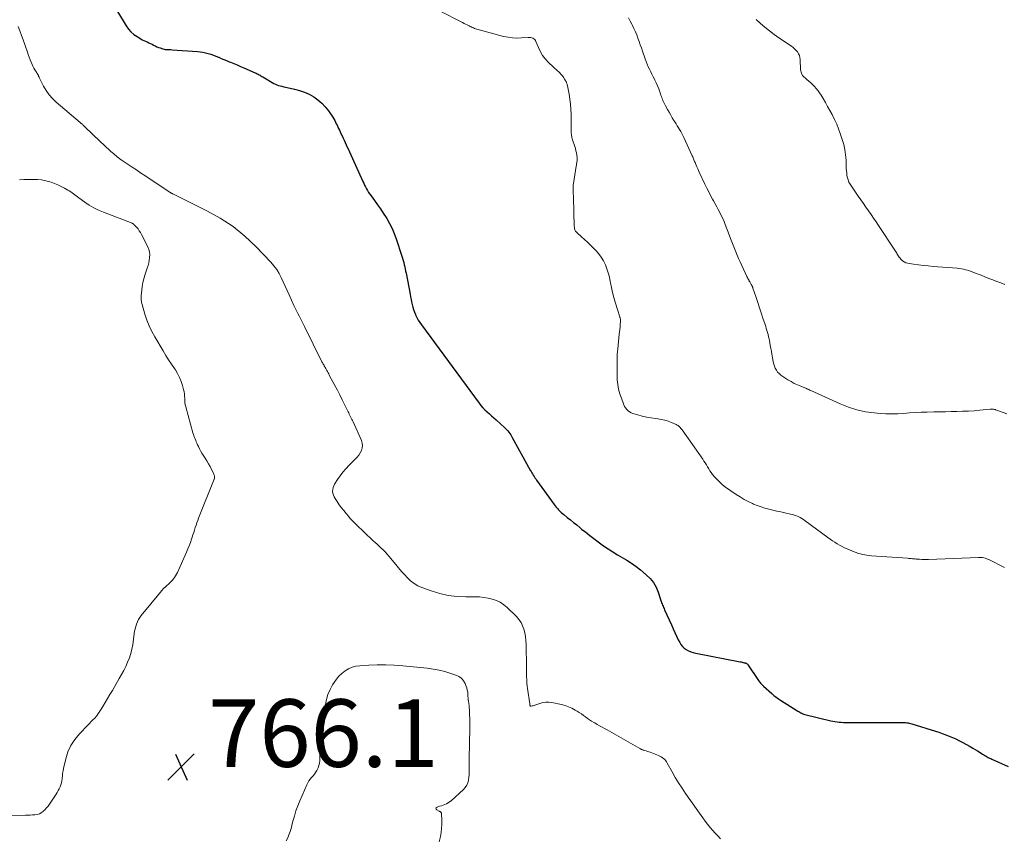
# Model space of a CAD drawing. Units: feet. Extents: x 1985000 to 1990020, y 560000 to 565000.
# Drawn here: x 1988051 to 1988342, y 560695 to 560937 of the extents above; entities that cross this region are included whole.
import ezdxf

# ---------------------------------------------------------------- set-up
doc = ezdxf.new("R2010")
doc.units = ezdxf.units.FT
doc.header["$LTSCALE"] = 100
doc.header["$MEASUREMENT"] = 0
for name, color, linetype, lineweight in [('CONTOUR INDEX', 32, 'Continuous', 25), ('CONTOUR INTERMEDIATE', 40, 'Continuous', 15), ('SPOT ELEVATION', 7, 'Continuous', 15)]:
    doc.layers.add(name, color=color, linetype=linetype, lineweight=lineweight)
doc.styles.add('slant', font='romans.shx', dxfattribs={"oblique": 14.999978})

# ---------------------------------------------------------------- blocks, each defined once
blk = doc.blocks.new('SPOT')
at = {"layer": 'SPOT ELEVATION', "lineweight": 25}
for p, q in [((-3.95, -3.95), (3.86, 3.85)), ((-1.67, 3.81), (1.74, -3.97))]:
    blk.add_line(p, q, dxfattribs=at)

msp = doc.modelspace()

# ---------------------------------------------------------------- linework, layer by layer
at = {"layer": 'CONTOUR INDEX', "elevation": 760, "flags": 128}
msp.add_lwpolyline([(1988079.67, 560939.48), (1988082.19, 560935.23), (1988082.85, 560934.28), (1988083.6, 560933.42), (1988084.46, 560932.69), (1988085.41, 560932.03), (1988086.51, 560931.39), (1988086.97, 560931.13), (1988087.45, 560930.89), (1988087.93, 560930.66), (1988088.42, 560930.45), (1988088.91, 560930.24), (1988089.39, 560930.02), (1988089.86, 560929.78), (1988090.33, 560929.53), (1988090.79, 560929.28), (1988091.26, 560929.06), (1988091.75, 560928.85), (1988092.24, 560928.67), (1988093.06, 560928.38), (1988093.39, 560928.29), (1988093.73, 560928.22), (1988094.07, 560928.19), (1988094.41, 560928.18), (1988094.76, 560928.19), (1988095.11, 560928.19), (1988095.46, 560928.18), (1988095.8, 560928.16), (1988103.29, 560927.65), (1988104.09, 560927.57), (1988104.89, 560927.45), (1988105.68, 560927.28), (1988106.46, 560927.08), (1988107.24, 560926.83), (1988108, 560926.57), (1988108.76, 560926.27), (1988109.51, 560925.96), (1988109.57, 560925.93), (1988110.34, 560925.59), (1988111.12, 560925.26), (1988111.89, 560924.93), (1988112.68, 560924.61), (1988113.07, 560924.45), (1988114.05, 560924.05), (1988115.03, 560923.64), (1988116.01, 560923.22), (1988116.98, 560922.81), (1988120.34, 560921.34), (1988120.64, 560921.21), (1988120.93, 560921.06), (1988121.23, 560920.91), (1988121.51, 560920.75), (1988121.8, 560920.58), (1988122.08, 560920.42), (1988122.37, 560920.25), (1988122.65, 560920.09), (1988125.9, 560918.2), (1988126.36, 560917.96), (1988126.82, 560917.75), (1988127.31, 560917.58), (1988127.8, 560917.44), (1988128.3, 560917.33), (1988128.81, 560917.21), (1988129.31, 560917.1), (1988129.82, 560916.99), (1988132, 560916.52), (1988133.49, 560916.13), (1988134.94, 560915.63), (1988136.33, 560914.99), (1988137.68, 560914.26), (1988138.93, 560913.37), (1988140.1, 560912.39), (1988141.12, 560911.27), (1988142.06, 560910.06), (1988143.34, 560908.15), (1988143.62, 560907.69), (1988143.89, 560907.23), (1988144.14, 560906.76), (1988144.37, 560906.27), (1988144.59, 560905.78), (1988144.82, 560905.29), (1988145.05, 560904.81), (1988145.28, 560904.32), (1988145.74, 560903.39), (1988146.07, 560902.71), (1988146.39, 560902.03), (1988146.71, 560901.35), (1988147.02, 560900.66), (1988147.32, 560899.98), (1988147.63, 560899.29), (1988147.94, 560898.6), (1988148.25, 560897.92), (1988152.22, 560889.18), (1988152.48, 560888.62), (1988152.75, 560888.07), (1988153.03, 560887.53), (1988153.32, 560886.99), (1988153.62, 560886.46), (1988153.94, 560885.93), (1988154.28, 560885.43), (1988154.64, 560884.93), (1988155.7, 560883.49), (1988156.58, 560882.27), (1988157.44, 560881.04), (1988158.27, 560879.78), (1988159.08, 560878.51), (1988159.27, 560878.21), (1988160.1, 560876.76), (1988160.86, 560875.27), (1988161.52, 560873.73), (1988162.1, 560872.16), (1988163.78, 560867.04), (1988163.97, 560866.42), (1988164.15, 560865.8), (1988164.31, 560865.17), (1988164.46, 560864.54), (1988164.6, 560863.9), (1988164.73, 560863.27), (1988164.86, 560862.64), (1988164.99, 560862), (1988166.2, 560855.77), (1988166.35, 560855.01), (1988166.5, 560854.25), (1988166.65, 560853.5), (1988166.81, 560852.74), (1988166.99, 560851.99), (1988167.2, 560851.25), (1988167.46, 560850.52), (1988167.76, 560849.81), (1988167.83, 560849.65), (1988168.2, 560848.88), (1988168.61, 560848.12), (1988169.07, 560847.4), (1988169.55, 560846.69), (1988186.6, 560823.59), (1988187.15, 560822.89), (1988187.72, 560822.21), (1988188.34, 560821.58), (1988188.98, 560820.96), (1988189.65, 560820.37), (1988190.31, 560819.77), (1988190.97, 560819.18), (1988191.64, 560818.59), (1988194.22, 560816.29), (1988194.55, 560815.98), (1988194.86, 560815.65), (1988195.16, 560815.31), (1988195.44, 560814.95), (1988195.7, 560814.57), (1988195.96, 560814.19), (1988196.19, 560813.81), (1988196.42, 560813.41), (1988201.77, 560803.73), (1988201.99, 560803.35), (1988202.21, 560802.97), (1988202.43, 560802.59), (1988202.66, 560802.22), (1988202.9, 560801.85), (1988203.14, 560801.48), (1988203.39, 560801.12), (1988203.64, 560800.76), (1988208.83, 560793.54), (1988209.14, 560793.12), (1988209.46, 560792.72), (1988209.79, 560792.33), (1988210.14, 560791.94), (1988210.5, 560791.57), (1988210.87, 560791.22), (1988211.26, 560790.88), (1988211.66, 560790.55), (1988212.72, 560789.72), (1988213.65, 560788.98), (1988214.58, 560788.23), (1988215.51, 560787.49), (1988216.43, 560786.74), (1988216.96, 560786.3), (1988218.16, 560785.34), (1988219.37, 560784.39), (1988220.59, 560783.46), (1988221.82, 560782.55), (1988223.44, 560781.37), (1988224.78, 560780.44), (1988226.14, 560779.54), (1988227.54, 560778.69), (1988228.96, 560777.89), (1988230.37, 560777.07), (1988231.75, 560776.19), (1988233.06, 560775.24), (1988234.35, 560774.23), (1988236.08, 560772.78), (1988237.21, 560771.65), (1988238.2, 560770.42), (1988238.97, 560769.04), (1988239.59, 560767.57), (1988240.37, 560765.16), (1988240.49, 560764.81), (1988240.61, 560764.46), (1988240.75, 560764.12), (1988240.89, 560763.78), (1988241.04, 560763.44), (1988241.19, 560763.1), (1988241.34, 560762.76), (1988241.49, 560762.42), (1988243.5, 560757.9), (1988243.99, 560756.8), (1988244.5, 560755.7), (1988245.02, 560754.61), (1988245.55, 560753.52), (1988245.96, 560752.7), (1988246.34, 560752.07), (1988246.79, 560751.5), (1988247.33, 560751.02), (1988247.93, 560750.59), (1988248.59, 560750.24), (1988249.27, 560749.95), (1988249.98, 560749.72), (1988250.71, 560749.54), (1988263.81, 560747.02), (1988264.12, 560746.95), (1988264.43, 560746.89), (1988264.74, 560746.82), (1988265.05, 560746.74), (1988265.4, 560746.65), (1988265.53, 560746.61), (1988265.66, 560746.56), (1988265.77, 560746.49), (1988265.89, 560746.41), (1988265.99, 560746.32), (1988266.09, 560746.22), (1988266.18, 560746.11), (1988266.26, 560746), (1988269.11, 560741.71), (1988269.29, 560741.45), (1988269.47, 560741.2), (1988269.67, 560740.95), (1988269.87, 560740.71), (1988270.08, 560740.48), (1988270.3, 560740.25), (1988270.53, 560740.03), (1988270.76, 560739.82), (1988273.22, 560737.59), (1988273.53, 560737.31), (1988273.84, 560737.05), (1988274.16, 560736.79), (1988274.49, 560736.54), (1988274.82, 560736.3), (1988275.16, 560736.06), (1988275.5, 560735.83), (1988275.84, 560735.61), (1988280.64, 560732.59), (1988280.92, 560732.41), (1988281.2, 560732.24), (1988281.49, 560732.08), (1988281.78, 560731.91), (1988282.07, 560731.76), (1988282.37, 560731.63), (1988282.68, 560731.52), (1988283, 560731.43), (1988290.65, 560729.56), (1988291.26, 560729.43), (1988291.88, 560729.31), (1988292.51, 560729.23), (1988293.14, 560729.16), (1988293.77, 560729.12), (1988294.4, 560729.08), (1988295.03, 560729.06), (1988295.66, 560729.05), (1988296.53, 560729.05), (1988297.59, 560729.04), (1988298.66, 560729.04), (1988299.72, 560729.04), (1988300.78, 560729.04), (1988311.61, 560729.06), (1988311.99, 560729.05), (1988312.38, 560729.03), (1988312.76, 560729), (1988313.14, 560728.96), (1988313.52, 560728.9), (1988313.9, 560728.82), (1988314.27, 560728.73), (1988314.64, 560728.63), (1988321.62, 560726.47), (1988322.64, 560726.14), (1988323.66, 560725.79), (1988324.67, 560725.42), (1988325.67, 560725.02), (1988326.66, 560724.6), (1988327.64, 560724.15), (1988328.6, 560723.67), (1988329.56, 560723.18), (1988331.92, 560721.9), (1988332.66, 560721.48), (1988333.39, 560721.06), (1988334.12, 560720.62), (1988334.83, 560720.16), (1988335.6, 560719.66), (1988335.93, 560719.45), (1988336.26, 560719.25), (1988336.6, 560719.05), (1988336.94, 560718.86), (1988337.28, 560718.68), (1988337.63, 560718.5), (1988337.98, 560718.33), (1988338.33, 560718.17), (1988343.15, 560715.96)], dxfattribs=at)
at = {"layer": 'CONTOUR INTERMEDIATE', "flags": 128}
for points, elevation in [([(1988175.12, 560939.57), (1988181.29, 560936.4), (1988181.73, 560936.18), (1988182.18, 560935.95), (1988182.62, 560935.73), (1988183.06, 560935.5), (1988183.3, 560935.38), (1988183.63, 560935.22), (1988183.95, 560935.06), (1988184.27, 560934.9), (1988184.59, 560934.74), (1988184.92, 560934.6), (1988185.26, 560934.47), (1988185.59, 560934.35), (1988185.94, 560934.25), (1988193.86, 560932.12), (1988195.18, 560931.84), (1988196.5, 560931.66), (1988197.83, 560931.61), (1988199.18, 560931.65), (1988201.18, 560931.82), (1988201.52, 560931.82), (1988201.86, 560931.79), (1988202.19, 560931.7), (1988202.52, 560931.58), (1988202.81, 560931.41), (1988203.06, 560931.2), (1988203.26, 560930.93), (1988203.42, 560930.63), (1988204.16, 560928.78), (1988204.74, 560927.57), (1988205.41, 560926.43), (1988206.23, 560925.39), (1988207.14, 560924.41), (1988209.9, 560921.84), (1988210.18, 560921.57), (1988210.46, 560921.29), (1988210.73, 560921.01), (1988211, 560920.73), (1988211.25, 560920.44), (1988211.5, 560920.14), (1988211.72, 560919.82), (1988211.93, 560919.49), (1988212.12, 560919.16), (1988212.23, 560918.96), (1988212.33, 560918.77), (1988212.43, 560918.57), (1988212.51, 560918.37), (1988212.59, 560918.16), (1988212.66, 560917.95), (1988212.72, 560917.74), (1988212.76, 560917.52), (1988213.24, 560915.03), (1988213.48, 560913.56), (1988213.66, 560912.08), (1988213.77, 560910.6), (1988213.82, 560909.11), (1988213.86, 560904.09), (1988213.87, 560903.76), (1988213.89, 560903.44), (1988213.92, 560903.11), (1988213.96, 560902.78), (1988214.01, 560902.46), (1988214.08, 560902.13), (1988214.16, 560901.82), (1988214.26, 560901.5), (1988214.92, 560899.56), (1988215.11, 560898.92), (1988215.28, 560898.28), (1988215.41, 560897.62), (1988215.51, 560896.97), (1988215.6, 560896.29), (1988215.62, 560895.97), (1988215.63, 560895.64), (1988215.61, 560895.32), (1988215.57, 560895), (1988215.52, 560894.67), (1988215.47, 560894.35), (1988215.42, 560894.03), (1988215.36, 560893.7), (1988214.55, 560888.54), (1988214.49, 560888.03), (1988214.44, 560887.52), (1988214.43, 560887.01), (1988214.44, 560886.49), (1988214.46, 560885.98), (1988214.48, 560885.46), (1988214.5, 560884.94), (1988214.51, 560884.43), (1988214.78, 560875.86), (1988214.8, 560875.61), (1988214.84, 560875.36), (1988214.89, 560875.12), (1988214.97, 560874.88), (1988215.06, 560874.65), (1988215.18, 560874.44), (1988215.34, 560874.25), (1988215.51, 560874.07), (1988216.92, 560872.81), (1988217.8, 560872.01), (1988218.68, 560871.19), (1988219.54, 560870.36), (1988220.38, 560869.52), (1988221.13, 560868.77), (1988221.98, 560867.8), (1988222.75, 560866.78), (1988223.4, 560865.68), (1988223.97, 560864.52), (1988224.43, 560863.32), (1988224.84, 560862.09), (1988225.17, 560860.84), (1988225.44, 560859.58), (1988225.5, 560859.2), (1988225.79, 560857.74), (1988226.11, 560856.29), (1988226.49, 560854.85), (1988226.91, 560853.42), (1988228.25, 560849.08), (1988228.3, 560848.92), (1988228.35, 560848.77), (1988228.39, 560848.61), (1988228.42, 560848.45), (1988228.45, 560848.29), (1988228.47, 560848.13), (1988228.47, 560847.96), (1988228.47, 560847.8), (1988228.37, 560846.75), (1988228.31, 560846.06), (1988228.24, 560845.38), (1988228.17, 560844.69), (1988228.09, 560844), (1988227.62, 560839.66), (1988227.54, 560838.8), (1988227.48, 560837.93), (1988227.44, 560837.07), (1988227.43, 560836.21), (1988227.42, 560835.34), (1988227.43, 560834.48), (1988227.43, 560833.61), (1988227.44, 560832.75), (1988227.45, 560831.87), (1988227.48, 560831.17), (1988227.51, 560830.46), (1988227.58, 560829.76), (1988227.66, 560829.06), (1988227.77, 560828.37), (1988227.91, 560827.68), (1988228.09, 560827), (1988228.29, 560826.32), (1988229.2, 560823.61), (1988229.41, 560823.09), (1988229.66, 560822.59), (1988229.96, 560822.12), (1988230.31, 560821.68), (1988230.7, 560821.29), (1988231.14, 560820.96), (1988231.62, 560820.71), (1988232.14, 560820.5), (1988233.61, 560820.07), (1988234.9, 560819.72), (1988236.2, 560819.42), (1988237.51, 560819.18), (1988238.83, 560818.99), (1988239.48, 560818.91), (1988240.53, 560818.74), (1988241.55, 560818.51), (1988242.56, 560818.19), (1988243.55, 560817.81), (1988244.95, 560817.21), (1988245.21, 560817.07), (1988245.47, 560816.92), (1988245.7, 560816.73), (1988245.93, 560816.53), (1988246.13, 560816.31), (1988246.33, 560816.09), (1988246.52, 560815.85), (1988246.7, 560815.61), (1988252.77, 560806.95), (1988253.15, 560806.4), (1988253.52, 560805.84), (1988253.87, 560805.27), (1988254.21, 560804.69), (1988254.56, 560804.12), (1988254.93, 560803.56), (1988255.31, 560803.01), (1988255.72, 560802.48), (1988256.29, 560801.77), (1988257.02, 560800.92), (1988257.8, 560800.12), (1988258.65, 560799.39), (1988259.54, 560798.72), (1988262.69, 560796.53), (1988263.84, 560795.78), (1988265.02, 560795.07), (1988266.23, 560794.43), (1988267.47, 560793.84), (1988267.77, 560793.7), (1988268.89, 560793.24), (1988270.03, 560792.82), (1988271.18, 560792.47), (1988272.35, 560792.15), (1988273.53, 560791.88), (1988274.71, 560791.61), (1988275.9, 560791.35), (1988277.09, 560791.1), (1988278.8, 560790.74), (1988279.38, 560790.6), (1988279.95, 560790.43), (1988280.51, 560790.22), (1988281.06, 560789.98), (1988281.59, 560789.71), (1988282.11, 560789.42), (1988282.61, 560789.1), (1988283.1, 560788.76), (1988289.81, 560783.76), (1988290.48, 560783.28), (1988291.16, 560782.81), (1988291.85, 560782.36), (1988292.55, 560781.92), (1988293.27, 560781.5), (1988293.99, 560781.11), (1988294.74, 560780.75), (1988295.49, 560780.41), (1988297.54, 560779.54), (1988298.16, 560779.3), (1988298.78, 560779.09), (1988299.42, 560778.91), (1988300.07, 560778.75), (1988300.72, 560778.63), (1988301.38, 560778.52), (1988302.04, 560778.44), (1988302.7, 560778.38), (1988313.34, 560777.64), (1988313.72, 560777.62), (1988314.09, 560777.59), (1988314.47, 560777.55), (1988314.84, 560777.51), (1988315.21, 560777.48), (1988315.59, 560777.44), (1988315.96, 560777.41), (1988316.34, 560777.38), (1988316.93, 560777.34), (1988317.61, 560777.31), (1988318.28, 560777.29), (1988318.95, 560777.29), (1988319.63, 560777.3), (1988334.39, 560777.88), (1988334.78, 560777.88), (1988335.17, 560777.87), (1988335.56, 560777.82), (1988335.94, 560777.76), (1988336.32, 560777.67), (1988336.69, 560777.56), (1988337.05, 560777.42), (1988337.41, 560777.26), (1988342.07, 560774.92)], 756), ([(1988230.79, 560937.58), (1988231.29, 560936.65), (1988231.79, 560935.72), (1988231.98, 560935.35), (1988232.43, 560934.43), (1988232.86, 560933.49), (1988233.25, 560932.54), (1988233.61, 560931.58), (1988233.96, 560930.61), (1988234.3, 560929.64), (1988234.64, 560928.67), (1988234.97, 560927.7), (1988235.75, 560925.42), (1988236.04, 560924.65), (1988236.34, 560923.88), (1988236.67, 560923.13), (1988237.02, 560922.38), (1988237.39, 560921.64), (1988237.75, 560920.9), (1988238.12, 560920.16), (1988238.49, 560919.42), (1988238.63, 560919.16), (1988239.03, 560918.31), (1988239.41, 560917.45), (1988239.76, 560916.58), (1988240.09, 560915.7), (1988240.42, 560914.72), (1988240.57, 560914.32), (1988240.71, 560913.92), (1988240.87, 560913.53), (1988241.02, 560913.13), (1988241.19, 560912.74), (1988241.36, 560912.35), (1988241.55, 560911.97), (1988241.75, 560911.6), (1988242.38, 560910.45), (1988242.84, 560909.64), (1988243.3, 560908.83), (1988243.77, 560908.03), (1988244.25, 560907.23), (1988244.53, 560906.77), (1988244.88, 560906.2), (1988245.22, 560905.64), (1988245.57, 560905.08), (1988245.92, 560904.51), (1988246.26, 560903.95), (1988246.58, 560903.37), (1988246.89, 560902.78), (1988247.17, 560902.19), (1988249.69, 560896.71), (1988249.81, 560896.44), (1988249.93, 560896.16), (1988250.05, 560895.88), (1988250.16, 560895.6), (1988250.27, 560895.32), (1988250.38, 560895.04), (1988250.5, 560894.76), (1988250.62, 560894.49), (1988250.83, 560893.98), (1988251.06, 560893.46), (1988251.29, 560892.93), (1988251.53, 560892.41), (1988251.77, 560891.89), (1988253.44, 560888.34), (1988253.99, 560887.22), (1988254.55, 560886.1), (1988255.13, 560884.99), (1988255.72, 560883.89), (1988255.99, 560883.4), (1988256.46, 560882.55), (1988256.92, 560881.69), (1988257.38, 560880.84), (1988257.84, 560879.98), (1988258.28, 560879.12), (1988258.7, 560878.24), (1988259.08, 560877.35), (1988259.45, 560876.45), (1988260.64, 560873.34), (1988261.03, 560872.33), (1988261.41, 560871.33), (1988261.79, 560870.33), (1988262.17, 560869.32), (1988262.55, 560868.32), (1988262.96, 560867.33), (1988263.39, 560866.34), (1988263.83, 560865.37), (1988265.87, 560861.03), (1988266.02, 560860.74), (1988266.16, 560860.44), (1988266.32, 560860.15), (1988266.48, 560859.86), (1988266.56, 560859.7), (1988266.68, 560859.49), (1988266.8, 560859.28), (1988266.92, 560859.07), (1988267.04, 560858.86), (1988267.13, 560858.7), (1988267.2, 560858.57), (1988267.28, 560858.44), (1988267.34, 560858.31), (1988267.41, 560858.17), (1988267.47, 560858.03), (1988267.53, 560857.89), (1988267.58, 560857.75), (1988267.63, 560857.61), (1988268.55, 560854.84), (1988269.06, 560853.31), (1988269.57, 560851.78), (1988270.09, 560850.25), (1988270.6, 560848.72), (1988271.22, 560846.86), (1988271.42, 560846.26), (1988271.6, 560845.65), (1988271.78, 560845.05), (1988271.95, 560844.44), (1988272.11, 560843.83), (1988272.26, 560843.21), (1988272.4, 560842.59), (1988272.52, 560841.97), (1988272.62, 560841.49), (1988272.78, 560840.63), (1988272.94, 560839.77), (1988273.1, 560838.9), (1988273.25, 560838.04), (1988273.52, 560836.43), (1988273.65, 560835.77), (1988273.81, 560835.12), (1988274.02, 560834.49), (1988274.25, 560833.86), (1988274.56, 560833.27), (1988274.92, 560832.74), (1988275.37, 560832.28), (1988275.89, 560831.87), (1988277.99, 560830.49), (1988278.9, 560829.93), (1988279.84, 560829.41), (1988280.8, 560828.95), (1988281.79, 560828.53), (1988283.44, 560827.88), (1988283.62, 560827.81), (1988283.79, 560827.73), (1988283.96, 560827.65), (1988284.13, 560827.57), (1988284.3, 560827.49), (1988284.47, 560827.41), (1988284.64, 560827.33), (1988284.81, 560827.25), (1988293.48, 560823.31), (1988295.91, 560822.35), (1988298.38, 560821.56), (1988300.91, 560821.03), (1988303.49, 560820.67), (1988305.26, 560820.52), (1988306.99, 560820.41), (1988308.73, 560820.37), (1988310.46, 560820.42), (1988312.2, 560820.53), (1988313.93, 560820.68), (1988315.67, 560820.79), (1988317.41, 560820.87), (1988319.15, 560820.92), (1988321.17, 560820.96), (1988322.87, 560820.99), (1988324.57, 560821.03), (1988326.27, 560821.05), (1988327.97, 560821.08), (1988329.67, 560821.13), (1988331.37, 560821.2), (1988333.06, 560821.32), (1988334.75, 560821.46), (1988337.85, 560821.76), (1988338.05, 560821.77), (1988338.26, 560821.78), (1988338.46, 560821.78), (1988338.66, 560821.76), (1988338.86, 560821.74), (1988339.06, 560821.7), (1988339.26, 560821.65), (1988339.45, 560821.59), (1988341.97, 560820.65), (1988342.74, 560820.37)], 752), ([(1988268.56, 560937.12), (1988269.78, 560936.04), (1988269.91, 560935.93), (1988271.2, 560934.81), (1988272.53, 560933.74), (1988273.89, 560932.71), (1988275.28, 560931.72), (1988279.01, 560929.19), (1988279.51, 560928.81), (1988279.98, 560928.41), (1988280.41, 560927.96), (1988280.82, 560927.49), (1988281.14, 560926.98), (1988281.4, 560926.43), (1988281.55, 560925.85), (1988281.63, 560925.25), (1988281.75, 560922.24), (1988281.78, 560921.88), (1988281.86, 560921.54), (1988281.97, 560921.2), (1988282.13, 560920.88), (1988282.32, 560920.57), (1988282.53, 560920.29), (1988282.78, 560920.03), (1988283.05, 560919.79), (1988283.62, 560919.33), (1988284.17, 560918.86), (1988284.72, 560918.38), (1988285.25, 560917.88), (1988285.76, 560917.36), (1988285.86, 560917.26), (1988286.39, 560916.66), (1988286.9, 560916.04), (1988287.36, 560915.39), (1988287.79, 560914.72), (1988288.37, 560913.73), (1988289.06, 560912.55), (1988289.74, 560911.36), (1988290.4, 560910.15), (1988291.05, 560908.95), (1988291.15, 560908.77), (1988291.81, 560907.46), (1988292.42, 560906.12), (1988292.97, 560904.76), (1988293.48, 560903.38), (1988294.07, 560901.62), (1988294.51, 560900.11), (1988294.86, 560898.58), (1988295.07, 560897.03), (1988295.18, 560895.46), (1988295.23, 560893.68), (1988295.26, 560892.99), (1988295.31, 560892.3), (1988295.37, 560891.61), (1988295.44, 560890.92), (1988295.58, 560890.26), (1988295.77, 560889.61), (1988296.05, 560889), (1988296.39, 560888.41), (1988298.82, 560884.8), (1988299.56, 560883.72), (1988300.31, 560882.64), (1988301.06, 560881.56), (1988301.82, 560880.49), (1988302.58, 560879.42), (1988303.33, 560878.34), (1988304.07, 560877.25), (1988304.8, 560876.16), (1988309.64, 560868.82), (1988309.83, 560868.54), (1988310.01, 560868.25), (1988310.18, 560867.95), (1988310.34, 560867.66), (1988310.51, 560867.36), (1988310.69, 560867.08), (1988310.89, 560866.8), (1988311.1, 560866.54), (1988311.46, 560866.1), (1988311.89, 560865.69), (1988312.37, 560865.35), (1988312.91, 560865.12), (1988313.49, 560864.97), (1988315.16, 560864.72), (1988316.61, 560864.51), (1988318.06, 560864.33), (1988319.52, 560864.18), (1988320.98, 560864.04), (1988328.05, 560863.47), (1988328.68, 560863.4), (1988329.3, 560863.31), (1988329.92, 560863.19), (1988330.53, 560863.04), (1988331.13, 560862.87), (1988331.74, 560862.68), (1988332.33, 560862.48), (1988332.92, 560862.25), (1988335.12, 560861.39), (1988336.29, 560860.93), (1988337.47, 560860.47), (1988338.65, 560860.02), (1988339.83, 560859.57), (1988341.01, 560859.12), (1988342.18, 560858.67)], 748), ([(1988050.25, 560935.05), (1988050.77, 560933.72), (1988051.26, 560932.39), (1988051.73, 560931.04), (1988052.96, 560927.47), (1988053.23, 560926.71), (1988053.51, 560925.94), (1988053.81, 560925.19), (1988054.12, 560924.44), (1988054.37, 560923.83), (1988054.63, 560923.27), (1988054.9, 560922.72), (1988055.2, 560922.18), (1988055.52, 560921.65), (1988056.06, 560920.81), (1988056.12, 560920.7), (1988056.18, 560920.6), (1988056.23, 560920.49), (1988056.29, 560920.38), (1988056.34, 560920.27), (1988056.39, 560920.16), (1988056.44, 560920.05), (1988056.49, 560919.94), (1988057.76, 560917.4), (1988058.52, 560916.08), (1988059.38, 560914.83), (1988060.38, 560913.7), (1988061.48, 560912.64), (1988068.55, 560906.6), (1988068.6, 560906.56), (1988068.65, 560906.52), (1988068.71, 560906.48), (1988068.76, 560906.44), (1988068.81, 560906.4), (1988068.87, 560906.37), (1988068.92, 560906.33), (1988068.97, 560906.29), (1988069.12, 560906.18), (1988069.24, 560906.08), (1988069.36, 560905.97), (1988069.47, 560905.87), (1988069.58, 560905.76), (1988070.79, 560904.56), (1988071.5, 560903.85), (1988072.23, 560903.15), (1988072.96, 560902.45), (1988073.69, 560901.76), (1988076.52, 560899.15), (1988076.91, 560898.8), (1988077.3, 560898.44), (1988077.69, 560898.08), (1988078.08, 560897.72), (1988078.18, 560897.63), (1988078.52, 560897.32), (1988078.87, 560897.02), (1988079.22, 560896.72), (1988079.57, 560896.43), (1988079.94, 560896.15), (1988080.3, 560895.88), (1988080.68, 560895.61), (1988081.06, 560895.36), (1988082.77, 560894.23), (1988084, 560893.41), (1988085.24, 560892.59), (1988086.47, 560891.76), (1988087.7, 560890.94), (1988094.67, 560886.29), (1988094.8, 560886.2), (1988094.93, 560886.11), (1988095.06, 560886.02), (1988095.19, 560885.93), (1988095.28, 560885.88), (1988095.37, 560885.82), (1988095.46, 560885.76), (1988095.55, 560885.71), (1988095.64, 560885.66), (1988095.73, 560885.61), (1988095.82, 560885.56), (1988095.92, 560885.51), (1988096.01, 560885.46), (1988106.08, 560880.52), (1988110.04, 560878.3), (1988113.81, 560875.83), (1988117.3, 560872.98), (1988120.6, 560869.87), (1988124.99, 560865.28), (1988125.9, 560864.23), (1988126.73, 560863.13), (1988127.45, 560861.96), (1988128.1, 560860.73), (1988128.69, 560859.47), (1988129.27, 560858.2), (1988129.85, 560856.93), (1988130.42, 560855.66), (1988131.84, 560852.48), (1988132.21, 560851.69), (1988132.58, 560850.9), (1988132.97, 560850.12), (1988133.37, 560849.35), (1988133.78, 560848.58), (1988134.18, 560847.81), (1988134.57, 560847.03), (1988134.96, 560846.25), (1988140.13, 560835.82), (1988140.25, 560835.58), (1988140.38, 560835.33), (1988140.51, 560835.09), (1988140.64, 560834.86), (1988140.77, 560834.63), (1988140.84, 560834.51), (1988140.91, 560834.38), (1988140.99, 560834.26), (1988141.06, 560834.13), (1988141.13, 560834.01), (1988141.21, 560833.88), (1988141.28, 560833.76), (1988141.35, 560833.63), (1988141.58, 560833.21), (1988141.76, 560832.88), (1988141.94, 560832.55), (1988142.12, 560832.21), (1988142.3, 560831.88), (1988143.95, 560828.81), (1988144.7, 560827.4), (1988145.43, 560825.99), (1988146.14, 560824.56), (1988146.84, 560823.13), (1988147.85, 560821.01), (1988148.04, 560820.64), (1988148.22, 560820.26), (1988148.41, 560819.88), (1988148.6, 560819.51), (1988148.79, 560819.14), (1988148.98, 560818.76), (1988149.16, 560818.38), (1988149.33, 560818), (1988151.85, 560812.48), (1988152.07, 560811.75), (1988152.16, 560811.02), (1988152.05, 560810.29), (1988151.82, 560809.56), (1988151.43, 560808.86), (1988151, 560808.19), (1988150.51, 560807.56), (1988149.97, 560806.97), (1988148.15, 560805.16), (1988147.21, 560804.16), (1988146.32, 560803.13), (1988145.49, 560802.04), (1988144.71, 560800.91), (1988143.86, 560799.58), (1988143.6, 560799.07), (1988143.4, 560798.55), (1988143.31, 560798), (1988143.29, 560797.43), (1988143.37, 560796.87), (1988143.51, 560796.32), (1988143.73, 560795.8), (1988144, 560795.3), (1988144.59, 560794.41), (1988145.22, 560793.5), (1988145.87, 560792.6), (1988146.56, 560791.73), (1988147.27, 560790.87), (1988147.94, 560790.09), (1988148.51, 560789.46), (1988149.08, 560788.84), (1988149.67, 560788.24), (1988150.27, 560787.65), (1988155.22, 560782.92), (1988155.82, 560782.35), (1988156.42, 560781.78), (1988157.02, 560781.22), (1988157.63, 560780.66), (1988158.23, 560780.09), (1988158.81, 560779.51), (1988159.37, 560778.9), (1988159.91, 560778.27), (1988161.97, 560775.77), (1988162.81, 560774.77), (1988163.66, 560773.77), (1988164.53, 560772.79), (1988165.41, 560771.81), (1988166.36, 560770.93), (1988167.37, 560770.15), (1988168.49, 560769.52), (1988169.67, 560768.99), (1988172.45, 560768), (1988174.96, 560767.24), (1988177.51, 560766.66), (1988180.1, 560766.35), (1988182.72, 560766.22), (1988185.4, 560766.23), (1988186.7, 560766.18), (1988187.99, 560766.07), (1988189.26, 560765.85), (1988190.53, 560765.57), (1988191.74, 560765.14), (1988192.89, 560764.6), (1988193.93, 560763.89), (1988194.92, 560763.07), (1988197.67, 560760.37), (1988198.39, 560759.54), (1988199.02, 560758.65), (1988199.5, 560757.67), (1988199.87, 560756.63), (1988200.13, 560755.54), (1988200.33, 560754.44), (1988200.45, 560753.33), (1988200.52, 560752.21), (1988200.58, 560749.19), (1988200.6, 560748.33), (1988200.61, 560747.47), (1988200.62, 560746.61), (1988200.63, 560745.76), (1988200.64, 560744.9), (1988200.65, 560744.04), (1988200.67, 560743.18), (1988200.69, 560742.32), (1988200.7, 560741.98), (1988200.73, 560741.27), (1988200.78, 560740.56), (1988200.85, 560739.85), (1988200.94, 560739.14), (1988201.61, 560734.6), (1988201.62, 560734.52), (1988201.63, 560734.44), (1988201.64, 560734.36), (1988201.65, 560734.27), (1988201.65, 560734.25), (1988201.66, 560734.18), (1988201.67, 560734.12), (1988201.69, 560734.05), (1988201.71, 560733.98), (1988201.75, 560733.93), (1988201.79, 560733.89), (1988201.84, 560733.88), (1988201.91, 560733.87), (1988202.32, 560733.95), (1988202.6, 560734.01), (1988202.87, 560734.07), (1988203.14, 560734.16), (1988203.41, 560734.24), (1988204.62, 560734.68), (1988205.5, 560734.92), (1988206.38, 560735.05), (1988207.28, 560735.04), (1988208.18, 560734.93), (1988210.99, 560734.33), (1988212.04, 560734.05), (1988213.07, 560733.7), (1988214.06, 560733.25), (1988215.02, 560732.73), (1988215.62, 560732.35), (1988216.25, 560731.96), (1988216.87, 560731.55), (1988217.48, 560731.12), (1988218.08, 560730.69), (1988218.68, 560730.26), (1988219.3, 560729.84), (1988219.92, 560729.44), (1988220.56, 560729.05), (1988220.84, 560728.89), (1988221.56, 560728.48), (1988222.28, 560728.07), (1988223, 560727.67), (1988223.73, 560727.28), (1988224.46, 560726.89), (1988225.18, 560726.49), (1988225.9, 560726.09), (1988226.62, 560725.68), (1988234.22, 560721.3), (1988234.34, 560721.24), (1988234.45, 560721.18), (1988234.57, 560721.12), (1988234.69, 560721.07), (1988234.81, 560721.02), (1988234.93, 560720.97), (1988235.06, 560720.93), (1988235.18, 560720.89), (1988235.69, 560720.74), (1988236.07, 560720.62), (1988236.45, 560720.49), (1988236.82, 560720.36), (1988237.19, 560720.22), (1988239.73, 560719.23), (1988240.13, 560719.06), (1988240.52, 560718.85), (1988240.88, 560718.61), (1988241.22, 560718.34), (1988241.54, 560718.04), (1988241.83, 560717.72), (1988242.08, 560717.37), (1988242.31, 560717), (1988243.71, 560714.43), (1988244.65, 560712.78), (1988245.62, 560711.16), (1988246.65, 560709.56), (1988247.71, 560707.99), (1988252.77, 560700.78), (1988253.46, 560699.84), (1988254.18, 560698.93), (1988254.93, 560698.04), (1988255.71, 560697.18), (1988256.5, 560696.32), (1988257.27, 560695.44), (1988258.02, 560694.55)], 764), ([(1988050.59, 560889.66), (1988051.94, 560889.71), (1988054.68, 560889.78), (1988055.94, 560889.75), (1988057.19, 560889.63), (1988058.42, 560889.38), (1988059.63, 560889.04), (1988059.99, 560888.93), (1988061, 560888.56), (1988062, 560888.15), (1988062.97, 560887.68), (1988063.92, 560887.18), (1988064.93, 560886.61), (1988065.36, 560886.35), (1988065.78, 560886.08), (1988066.18, 560885.79), (1988066.58, 560885.49), (1988066.97, 560885.18), (1988067.37, 560884.87), (1988067.77, 560884.57), (1988068.18, 560884.28), (1988069.94, 560883.02), (1988071.26, 560882.16), (1988072.62, 560881.36), (1988074.03, 560880.67), (1988075.48, 560880.05), (1988083.97, 560876.8), (1988084.05, 560876.77), (1988084.12, 560876.73), (1988084.19, 560876.7), (1988084.26, 560876.66), (1988084.33, 560876.61), (1988084.4, 560876.56), (1988084.46, 560876.51), (1988084.51, 560876.45), (1988085.28, 560875.6), (1988085.7, 560875.1), (1988086.09, 560874.58), (1988086.44, 560874.03), (1988086.75, 560873.46), (1988088.57, 560869.82), (1988088.87, 560869.06), (1988089.08, 560868.29), (1988089.15, 560867.5), (1988089.13, 560866.69), (1988089.01, 560865.87), (1988088.86, 560865.06), (1988088.66, 560864.26), (1988088.42, 560863.47), (1988087.73, 560861.41), (1988087.41, 560860.32), (1988087.14, 560859.22), (1988086.95, 560858.1), (1988086.81, 560856.98), (1988086.68, 560855.36), (1988086.66, 560855.03), (1988086.65, 560854.7), (1988086.66, 560854.38), (1988086.68, 560854.05), (1988086.71, 560853.72), (1988086.76, 560853.4), (1988086.83, 560853.08), (1988086.91, 560852.76), (1988087.74, 560849.86), (1988088.31, 560848.13), (1988088.97, 560846.43), (1988089.76, 560844.79), (1988090.63, 560843.18), (1988093.14, 560839.01), (1988093.94, 560837.69), (1988094.76, 560836.38), (1988095.6, 560835.09), (1988096.45, 560833.8), (1988096.75, 560833.37), (1988097.41, 560832.28), (1988097.99, 560831.16), (1988098.46, 560829.99), (1988098.85, 560828.78), (1988099.18, 560827.56), (1988099.33, 560826.93), (1988099.43, 560826.3), (1988099.49, 560825.66), (1988099.51, 560825.01), (1988099.53, 560824.37), (1988099.58, 560823.73), (1988099.69, 560823.1), (1988099.84, 560822.47), (1988101.96, 560814.74), (1988102.1, 560814.29), (1988102.24, 560813.84), (1988102.4, 560813.39), (1988102.57, 560812.96), (1988102.76, 560812.52), (1988102.94, 560812.09), (1988103.13, 560811.66), (1988103.33, 560811.23), (1988103.56, 560810.73), (1988103.88, 560810.07), (1988104.23, 560809.41), (1988104.61, 560808.77), (1988105.01, 560808.14), (1988105.6, 560807.25), (1988106.11, 560806.45), (1988106.6, 560805.64), (1988107.05, 560804.8), (1988107.48, 560803.95), (1988108.1, 560802.65), (1988108.18, 560802.44), (1988108.25, 560802.22), (1988108.29, 560802), (1988108.31, 560801.78), (1988108.32, 560801.43), (1988108.32, 560801.38), (1988108.32, 560801.32), (1988108.31, 560801.27), (1988108.3, 560801.21), (1988108.29, 560801.16), (1988108.27, 560801.11), (1988108.25, 560801.06), (1988108.24, 560801.01), (1988103.63, 560789.5), (1988103.36, 560788.81), (1988103.1, 560788.11), (1988102.86, 560787.41), (1988102.63, 560786.71), (1988102.4, 560786), (1988102.18, 560785.29), (1988101.95, 560784.58), (1988101.73, 560783.87), (1988101.55, 560783.32), (1988101.22, 560782.34), (1988100.87, 560781.37), (1988100.49, 560780.41), (1988100.08, 560779.46), (1988097.36, 560773.43), (1988097.11, 560772.92), (1988096.83, 560772.43), (1988096.51, 560771.97), (1988096.16, 560771.52), (1988095.79, 560771.09), (1988095.41, 560770.68), (1988095, 560770.28), (1988094.58, 560769.9), (1988094.34, 560769.68), (1988093.8, 560769.18), (1988093.28, 560768.67), (1988092.79, 560768.13), (1988092.31, 560767.58), (1988086.68, 560760.7), (1988086.25, 560760.11), (1988085.86, 560759.5), (1988085.55, 560758.85), (1988085.27, 560758.17), (1988085.06, 560757.48), (1988084.87, 560756.77), (1988084.71, 560756.06), (1988084.59, 560755.33), (1988084.13, 560752.06), (1988083.88, 560750.73), (1988083.56, 560749.42), (1988083.14, 560748.14), (1988082.63, 560746.88), (1988082.06, 560745.65), (1988081.46, 560744.43), (1988080.82, 560743.23), (1988080.16, 560742.05), (1988078.11, 560738.51), (1988077.41, 560737.32), (1988076.72, 560736.14), (1988076.02, 560734.95), (1988075.31, 560733.77), (1988074.65, 560732.67), (1988074.25, 560732.06), (1988073.83, 560731.46), (1988073.37, 560730.9), (1988072.88, 560730.36), (1988072.37, 560729.83), (1988071.86, 560729.3), (1988071.35, 560728.78), (1988070.84, 560728.26), (1988068.35, 560725.7), (1988066.98, 560724.04), (1988065.81, 560722.27), (1988064.96, 560720.33), (1988064.3, 560718.27), (1988063.65, 560715.4), (1988063.51, 560714.69), (1988063.39, 560713.98), (1988063.31, 560713.26), (1988063.26, 560712.55), (1988063.25, 560712.34), (1988063.19, 560711.73), (1988063.07, 560711.13), (1988062.89, 560710.55), (1988062.66, 560709.99), (1988062.39, 560709.43), (1988062.1, 560708.89), (1988061.78, 560708.35), (1988061.46, 560707.83), (1988059.53, 560704.88), (1988059.11, 560704.3), (1988058.67, 560703.75), (1988058.18, 560703.23), (1988057.67, 560702.74), (1988057.65, 560702.72), (1988057.09, 560702.32), (1988056.51, 560702.01), (1988055.87, 560701.82), (1988055.19, 560701.71), (1988054.49, 560701.67), (1988053.79, 560701.64), (1988053.09, 560701.62), (1988052.39, 560701.61), (1988047.09, 560701.53)], 768), ([(1988129.58, 560694.05), (1988129.98, 560694.93), (1988130.35, 560695.83), (1988130.69, 560696.73), (1988130.98, 560697.66), (1988131.24, 560698.59), (1988131.54, 560699.79), (1988131.96, 560701.32), (1988132.43, 560702.84), (1988132.97, 560704.33), (1988133.56, 560705.8), (1988135.62, 560710.62), (1988135.91, 560711.2), (1988136.23, 560711.75), (1988136.62, 560712.27), (1988137.04, 560712.76), (1988137.48, 560713.24), (1988137.89, 560713.75), (1988138.26, 560714.28), (1988138.6, 560714.83), (1988138.69, 560714.98), (1988139, 560715.64), (1988139.24, 560716.32), (1988139.38, 560717.03), (1988139.45, 560717.75), (1988139.47, 560719.03), (1988139.52, 560720.4), (1988139.6, 560721.78), (1988139.73, 560723.15), (1988139.88, 560724.52), (1988141.17, 560734.32), (1988141.48, 560735.86), (1988141.91, 560737.36), (1988142.54, 560738.79), (1988143.28, 560740.18), (1988143.69, 560740.83), (1988144.39, 560741.81), (1988145.15, 560742.72), (1988146.02, 560743.53), (1988146.96, 560744.28), (1988147.98, 560744.88), (1988149.04, 560745.36), (1988150.17, 560745.66), (1988151.35, 560745.84), (1988153.96, 560746.01), (1988156.48, 560746.11), (1988158.99, 560746.13), (1988161.5, 560746.02), (1988164.01, 560745.82), (1988171.21, 560745.07), (1988173, 560744.82), (1988174.77, 560744.51), (1988176.52, 560744.08), (1988178.26, 560743.57), (1988179.76, 560743.09), (1988180.63, 560742.67), (1988181.4, 560742.13), (1988181.99, 560741.41), (1988182.48, 560740.56), (1988182.71, 560739.99), (1988182.94, 560739.32), (1988183.13, 560738.65), (1988183.25, 560737.96), (1988183.33, 560737.25), (1988183.4, 560735.87), (1988183.4, 560735.85), (1988183.4, 560735.83), (1988183.41, 560735.82), (1988183.41, 560735.8), (1988183.41, 560735.73), (1988183.41, 560735.71), (1988183.41, 560735.69), (1988183.41, 560735.67), (1988183.41, 560735.66), (1988183.43, 560735.58), (1988183.43, 560735.56), (1988183.44, 560735.54), (1988183.44, 560735.52), (1988183.44, 560735.5), (1988183.53, 560735.12), (1988183.57, 560734.91), (1988183.6, 560734.7), (1988183.62, 560734.49), (1988183.64, 560734.28), (1988183.83, 560729.63), (1988183.85, 560729.1), (1988183.86, 560728.56), (1988183.86, 560728.02), (1988183.85, 560727.49), (1988183.7, 560718.3), (1988183.69, 560717.51), (1988183.69, 560716.72), (1988183.7, 560715.94), (1988183.71, 560715.15), (1988183.71, 560714.37), (1988183.67, 560713.59), (1988183.59, 560712.81), (1988183.48, 560712.04), (1988183.47, 560711.95), (1988183.25, 560711.17), (1988182.95, 560710.45), (1988182.5, 560709.8), (1988181.96, 560709.2), (1988178.31, 560705.88), (1988177.89, 560705.54), (1988177.45, 560705.24), (1988176.97, 560704.98), (1988176.48, 560704.77), (1988175.96, 560704.58), (1988175.45, 560704.4), (1988174.93, 560704.22), (1988174.41, 560704.05), (1988174.17, 560703.97), (1988173.96, 560703.78), (1988173.86, 560703.58), (1988173.93, 560703.37), (1988174.1, 560703.15), (1988174.84, 560702.78), (1988174.95, 560702.72), (1988175.06, 560702.66), (1988175.17, 560702.59), (1988175.27, 560702.52), (1988175.36, 560702.43), (1988175.42, 560702.34), (1988175.46, 560702.23), (1988175.48, 560702.11), (1988175.56, 560700), (1988175.56, 560698.82), (1988175.51, 560697.64), (1988175.36, 560696.47), (1988175.17, 560695.31), (1988174.82, 560693.67)], 768)]:
    msp.add_lwpolyline(points, dxfattribs=dict(at, elevation=elevation))

# ---------------------------------------------------------------- block references
at = {"layer": 'SPOT ELEVATION'}
msp.add_blockref('SPOT', (1988098.48, 560715.89, 766.09), dxfattribs=at)

# ---------------------------------------------------------------- texts
at = {"layer": 'SPOT ELEVATION', "style": 'slant', "oblique": 15}
msp.add_text('766.1', height=20, dxfattribs=at).set_placement((1988106.48, 560715.89, 766.09))

doc.saveas('drawing.dxf')
